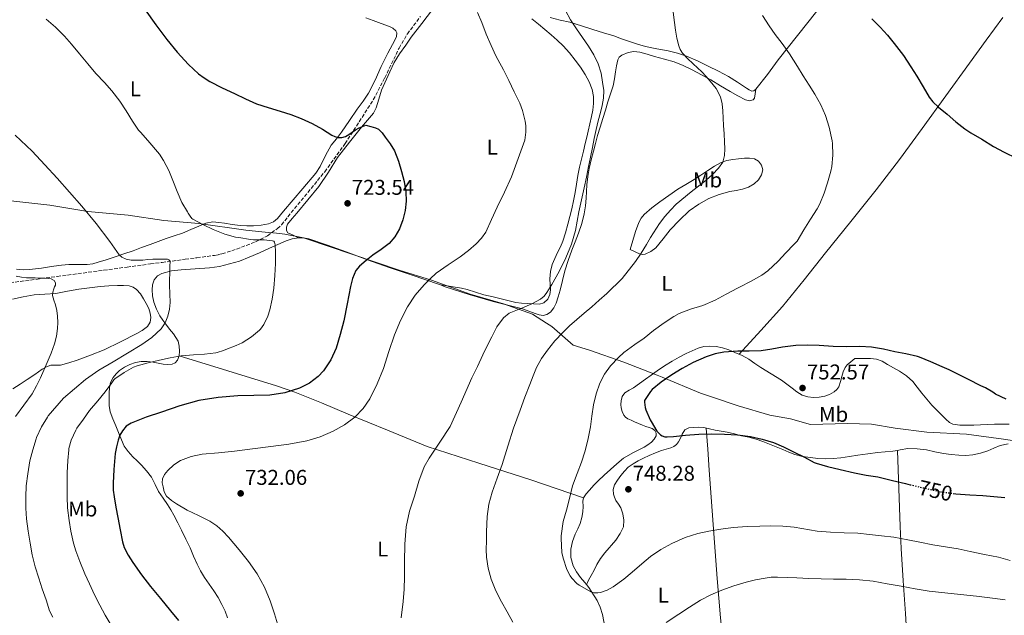
# Model space of a CAD drawing. Units: metres. Extents: x 542722 to 546156, y 4714693 to 4717020.
# Drawn here: x 543312 to 543773, y 4715128 to 4715407 of the extents above; entities that cross this region are included whole.
import ezdxf
from ezdxf.enums import TextEntityAlignment as Align

# ---------------------------------------------------------------- set-up
doc = ezdxf.new("R2010")
doc.units = ezdxf.units.M
doc.header["$MEASUREMENT"] = 0
doc.linetypes.add('DGN Style 3', pattern=[2.435891, 1.739922, -0.695969])
doc.linetypes.add('DGN Style 5', pattern=[1.217945, 0.521977, -0.695969])
for name, color, linetype, lineweight in [('Barranco lineal', 142, 'DGN Style 3', 13), ('Cota de curva de nivel directora', 7, 'Continuous', 0), ('Cota de punto acotado terreno', 7, 'Continuous', 0), ('Curva de nivel directora', 30, 'Continuous', 30), ('Curva de nivel directora no vista', 30, 'DGN Style 5', 30), ('Curva de nivel intermedia', 30, 'Continuous', 0), ('Etiqueta de uso rústico', 92, 'Continuous', 0), ('Límite de Autonomía', 7, 'Continuous', 0), ('Línea de cambio de uso (parcela vista)', 92, 'Continuous', 0), ('Punto acotado terreno (símbolo)', 7, 'Continuous', 0)]:
    doc.layers.add(name, color=color, linetype=linetype, lineweight=lineweight)
doc.styles.add('Style-Arial', font='arial.ttf')

# ---------------------------------------------------------------- blocks, each defined once
blk = doc.blocks.new('5PATER')
at = {"layer": 'Punto acotado terreno (símbolo)', "linetype": 'Continuous', "lineweight": 0}
h = blk.add_hatch(color=51, dxfattribs=at)
edge = h.paths.add_edge_path()
edge.add_ellipse((0, 0), major_axis=(-0.11, -0.111), ratio=0.999422, start_angle=0, end_angle=360)

msp = doc.modelspace()

# ---------------------------------------------------------------- linework, layer by layer
at = {"layer": 'Barranco lineal', "color": 142, "linetype": 'DGN Style 3', "lineweight": 13}
msp.add_polyline3d([(543305.29, 4715283.04, 708.79), (543329.82, 4715286.33, 710.37), (543351.62, 4715289.25, 713.4), (543362.52, 4715290.72, 714.67), (543373.42, 4715292.18, 714.83), (543378.87, 4715292.91, 714.93), (543389.77, 4715294.37, 716.45), (543395.22, 4715295.11, 717.24), (543403.4, 4715296.2, 718.06), (543405.2, 4715296.55, 718.26), (543406.96, 4715296.97, 718.47), (543411.51, 4715298.27, 719.03), (543422.7, 4715302.52, 719.9), (543428.21, 4715305.4, 720.17), (543432.9, 4715308.73, 720.53), (543434.76, 4715310.56, 720.77), (543455.09, 4715335.39, 723.78), (543464.61, 4715348.55, 724.85), (543477.81, 4715369.05, 726.19), (543483.17, 4715379.36, 727.15), (543489.85, 4715393.29, 728.3), (543493.76, 4715399.89, 728.81), (543499.94, 4715408.12, 729.42)], dxfattribs=at)
at = {"layer": 'Curva de nivel directora', "color": 30, "linetype": 'Continuous', "lineweight": 30, "flags": 128}
for points, elevation in [([(543371, 4715411.15), (543376.01, 4715404.21), (543381.13, 4715397.36), (543386.04, 4715391.35), (543391.33, 4715385.63), (543396.02, 4715381.2), (543398.58, 4715379.27), (543401.32, 4715377.61), (543407.04, 4715374.74), (543412.82, 4715372), (543417.95, 4715369.53), (543423.16, 4715367.24), (543428.63, 4715365.43), (543434.15, 4715363.76), (543439.12, 4715362.11)], 725), ([(543711.28, 4715406.99), (543715.05, 4715403.02), (543718.48, 4715399.28), (543721.72, 4715395.36), (543726.03, 4715389.82), (543729.42, 4715384.54), (543732.32, 4715380.17), (543735.21, 4715375.15), (543738.09, 4715370.3), (543739.84, 4715368.16), (543742.46, 4715365.64), (543746.44, 4715362.33), (543750.6, 4715358.67), (543754.72, 4715355.42), (543757.64, 4715353.64), (543762.67, 4715350.59), (543768.17, 4715347.12), (543773.13, 4715344.56), (543778.89, 4715341.68)], 750), ([(543439.12, 4715362.11), (543444.07, 4715360.36), (543449.16, 4715358.03), (543454.05, 4715355.29), (543456.18, 4715353.92), (543458.33, 4715352.52), (543459.82, 4715351.8), (543461.37, 4715351.35), (543463.09, 4715351.35), (543464.74, 4715351.93), (543466.32, 4715352.87), (543467.85, 4715353.85), (543469.49, 4715354.93), (543471.13, 4715356.01), (543474.31, 4715357.21), (543476.59, 4715356.61), (543478.87, 4715356.01), (543480.26, 4715355.33), (543481.95, 4715353.6), (543483.43, 4715351.59), (543485.73, 4715348.45), (543487.65, 4715345.1), (543489.56, 4715340.38), (543491.06, 4715335.53), (543492.21, 4715330.79), (543493, 4715326.01), (543493.16, 4715321.63), (543492.71, 4715317.24), (543491.69, 4715312.83), (543489.99, 4715308.57), (543487.93, 4715304.86), (543485.17, 4715301.77), (543481.42, 4715298.98), (543477.65, 4715296.25), (543474.41, 4715293.83), (543471.27, 4715291.18), (543469.64, 4715289.1), (543468.11, 4715285.44), (543467.14, 4715281.56), (543465.59, 4715273.51), (543464.02, 4715265.48), (543462.35, 4715259.08), (543460.39, 4715252.75), (543457.94, 4715247.23), (543454.42, 4715242.14), (543452, 4715239.52), (543447.92, 4715236.34), (543443.25, 4715233.99), (543436.37, 4715231.84), (543429.35, 4715230.79), (543421.83, 4715230.61), (543414.32, 4715230.39), (543405.15, 4715229.68), (543396.04, 4715228.22), (543387.27, 4715225.7), (543378.63, 4715222.83), (543371.48, 4715220.39), (543364.4, 4715217.66), (543362.12, 4715216.22), (543360.31, 4715214.12), (543359.1, 4715211.95), (543358.29, 4715209.64), (543357.49, 4715206.57), (543356.93, 4715203.47), (543356.58, 4715199.72), (543356.37, 4715195.96), (543356.04, 4715189.5), (543356.06, 4715186.28), (543356.42, 4715183.08), (543357.33, 4715178.25), (543358.26, 4715173.44), (543359.32, 4715167.72), (543360.39, 4715162.01), (543361.14, 4715159.44), (543362.96, 4715155.81), (543365.2, 4715152.38), (543369.21, 4715146.66), (543373.44, 4715141.15), (543378.14, 4715135.47), (543382.83, 4715129.79), (543386.66, 4715125.16)], 725), ([(543774.04, 4715228.81), (543769.04, 4715231.18), (543767.85, 4715232.12), (543764.48, 4715234.19), (543762.27, 4715235.1), (543756.44, 4715238.09), (543750.6, 4715241.08), (543747.4, 4715242.57), (543744.16, 4715243.95), (543738.83, 4715246.28), (543733.5, 4715248.6), (543732.65, 4715248.78), (543727.1, 4715250.11), (543721.93, 4715251.1), (543716.67, 4715252.36), (543711.13, 4715253.2), (543705.64, 4715253.47), (543699.16, 4715253.45), (543693.18, 4715253.47), (543686.54, 4715254), (543681.31, 4715254.21), (543675.61, 4715253.97), (543669.32, 4715253.29), (543664.38, 4715252.32), (543659.4, 4715251.55), (543653.77, 4715251.29), (543648.43, 4715251.29), (543641.96, 4715250.94), (543637.9, 4715250.14), (543633.63, 4715248.72), (543627.61, 4715246.01), (543622.44, 4715243.17), (543617.5, 4715240.21), (543612.6, 4715236.8), (543608.38, 4715233.45), (543607.51, 4715232.54), (543604.76, 4715228.25), (543604.75, 4715227.5), (543605.08, 4715225.02), (543605.39, 4715223.95), (543607.35, 4715219.21), (543607.82, 4715218.48), (543610.62, 4715213.85), (543611.26, 4715213.12), (543612.3, 4715212.19), (543613, 4715211.71), (543614.33, 4715211.31), (543615.43, 4715211.23), (543618.28, 4715211.45), (543623.93, 4715212.03), (543630.22, 4715212.43), (543635.95, 4715212.61), (543642.2, 4715212.53), (543648.38, 4715212.16), (543654.33, 4715211.34), (543659.85, 4715210.14), (543665.23, 4715208.56), (543669.87, 4715206.48), (543674.51, 4715204.24), (543679.64, 4715201.74), (543684.19, 4715199.17), (543685.13, 4715198.91), (543690.52, 4715197.28), (543696.39, 4715195.95), (543703.13, 4715194.3), (543708.54, 4715193.36)], 750), ([(543708.54, 4715193.36), (543713.95, 4715192.51), (543720.84, 4715190.75), (543726.97, 4715189.32), (543729.14, 4715188.82)], 750), ([(543749.29, 4715184.73), (543750.52, 4715184.57), (543757.03, 4715184.14), (543763.24, 4715183.72), (543768.32, 4715183.28), (543773.44, 4715182.78)], 750)]:
    msp.add_lwpolyline(points, dxfattribs=dict(at, elevation=elevation))
at = {"layer": 'Curva de nivel directora no vista', "color": 30, "linetype": 'DGN Style 5', "lineweight": 30, "elevation": 750, "flags": 128}
msp.add_lwpolyline([(543729.14, 4715188.82), (543733.26, 4715187.85), (543738.76, 4715186.54), (543743.8, 4715185.44), (543749.29, 4715184.73)], dxfattribs=at)
at = {"layer": 'Curva de nivel intermedia', "color": 30, "linetype": 'Continuous', "lineweight": 0, "flags": 128}
for points, elevation in [([(543526.57, 4715409.94), (543528.62, 4715405.2), (543530.62, 4715399.87), (543532.94, 4715394.45), (543535.23, 4715389.7), (543536.16, 4715387.89), (543538.76, 4715383.02), (543541.31, 4715378.13), (543543.72, 4715372.78), (543546.38, 4715367.52), (543547.61, 4715364.03), (543548.97, 4715359.05), (543549.24, 4715356.93), (543549.23, 4715353.95), (543548.71, 4715350.15), (543545.57, 4715341.56), (543542.43, 4715332.96), (543539.28, 4715325.84), (543535.82, 4715318.85), (543533.14, 4715312.97), (543530.44, 4715307.1), (543528.49, 4715304.19), (543525.96, 4715301.69), (543522.3, 4715298.52)], 730), ([(543618.12, 4715410.14), (543618.78, 4715405.32), (543619.3, 4715401.66), (543619.9, 4715398), (543620.79, 4715394.29), (543621.53, 4715392.54), (543622.59, 4715390.93), (543624.97, 4715388.33), (543627.5, 4715385.94), (543629.6, 4715384.02), (543631.69, 4715382.08), (543633.68, 4715379.98), (543635.56, 4715377.76), (543638.26, 4715374.3), (543640.28, 4715370.42), (543641.07, 4715367.22), (543641.4, 4715363.97), (543641.62, 4715360.52), (543641.83, 4715357.08), (543642.07, 4715353.19), (543642.3, 4715349.3), (543642.4, 4715346.1), (543642.3, 4715342.9), (543641.4, 4715339.78), (543639.48, 4715337.04), (543636.62, 4715334.14), (543633.61, 4715331.48), (543626.58, 4715325.89), (543619.67, 4715320.16), (543616.92, 4715317.37), (543614.35, 4715314.39), (543611.78, 4715311.21), (543607.53, 4715304.58), (543605.66, 4715301.27), (543603.18, 4715297.26), (543600.55, 4715293.35), (543594.27, 4715285.45), (543587.14, 4715278.34), (543583.6, 4715275.24), (543580.04, 4715272.18), (543576.53, 4715269.21), (543573.02, 4715266.23), (543569.69, 4715263.25), (543566.46, 4715260.15), (543562.74, 4715256.15), (543559.32, 4715251.88), (543556.55, 4715247.97), (543554.26, 4715243.78), (543552.58, 4715239.81), (543551.02, 4715235.8), (543548.76, 4715229.79), (543546.54, 4715223.76), (543545, 4715219.52), (543543.51, 4715215.25), (543540.8, 4715206.81), (543538.17, 4715198.34), (543535.83, 4715191.84), (543533.48, 4715185.33), (543531.88, 4715179.68), (543531.09, 4715173.91), (543530.97, 4715170.31), (543530.84, 4715166.71), (543530.74, 4715162.57), (543530.65, 4715158.44), (543530.75, 4715154.94), (543531.56, 4715149.74), (543533.05, 4715144.61), (543535.22, 4715139.18), (543537.8, 4715133.99), (543540.43, 4715129.23), (543543.13, 4715124.52)], 740), ([(543567.85, 4715410.95), (543570.16, 4715406.52), (543572.93, 4715402.36), (543575.73, 4715398.25), (543578.52, 4715394.13), (543581, 4715390.12), (543583.14, 4715385.86), (543584.44, 4715381.61), (543585.16, 4715377.24), (543585.67, 4715373.49), (543585.64, 4715369.77), (543585.02, 4715366.44), (543584.23, 4715363.14), (543583.12, 4715359.15)], 735), ([(543659.95, 4715408.54), (543663.1, 4715403.74), (543666.01, 4715399.6), (543669.21, 4715395.39), (543672.62, 4715390.61), (543676.38, 4715384.62), (543679.05, 4715380.29), (543681.85, 4715375.93), (543684.51, 4715371.68), (543687.34, 4715366.67), (543689.53, 4715361.71), (543691.28, 4715356.32), (543692.67, 4715349.85)], 745), ([(543324.68, 4715406.81), (543329.06, 4715403.15), (543333.22, 4715398.86), (543336.53, 4715395.04), (543340.31, 4715390.51), (543344.17, 4715385.97), (543347.91, 4715381.37), (543351.93, 4715377.13), (543355.37, 4715373.29), (543359.05, 4715368.4), (543362.09, 4715363.84), (543365.08, 4715359.08), (543367.92, 4715354.84), (543368.82, 4715353.84), (543372.18, 4715349.95), (543377.68, 4715343.58), (543379.57, 4715340.7), (543382, 4715335.95), (543383.92, 4715331.26), (543386, 4715326.06), (543388.23, 4715321), (543390.76, 4715316.56), (543391.17, 4715316.03), (543392.02, 4715314.54), (543392.82, 4715313.55), (543393.32, 4715313.24), (543398.26, 4715310.56), (543402.88, 4715308.38), (543408.28, 4715306.14), (543413.25, 4715304.78), (543414.82, 4715304.56), (543420.26, 4715303.6), (543421.7, 4715303.53), (543426.77, 4715303.53), (543430.68, 4715303.05), (543431.19, 4715302.81), (543431.57, 4715302.36), (543431.77, 4715301.77), (543431.86, 4715301.16), (543431.97, 4715297.75), (543431.97, 4715292.44), (543431.67, 4715286.71), (543431.25, 4715280.84), (543430.44, 4715275.74), (543429.43, 4715270.73), (543428.4, 4715267.75), (543426.47, 4715263.83), (543424.98, 4715261.72), (543424.53, 4715261.24), (543420.74, 4715258.11), (543416.37, 4715255.32), (543413.56, 4715253.99), (543408.74, 4715252.2), (543407.7, 4715251.66), (543404.68, 4715250.65), (543404.07, 4715250.55), (543398.72, 4715249.88)], 720), ([(543583.12, 4715359.15), (543582.1, 4715355.14), (543581.27, 4715350.96), (543580.44, 4715346.77), (543579.52, 4715342.27), (543578.6, 4715337.77), (543577.56, 4715332.79), (543576.52, 4715327.81), (543575.27, 4715322.21), (543573.99, 4715316.61), (543573.19, 4715312.26), (543572.4, 4715307.89), (543570.52, 4715301.4), (543567.99, 4715295.08), (543564.86, 4715288.72), (543561.33, 4715282.57), (543559.09, 4715278.83), (543557.76, 4715277.14), (543556.12, 4715275.72), (543551.98, 4715273.49), (543547.72, 4715271.65), (543544.54, 4715270.47), (543541.43, 4715269.08), (543538.73, 4715266.9), (543535.65, 4715262.7), (543533.22, 4715258.05), (543531.14, 4715253.83), (543529.09, 4715249.59), (543526.52, 4715244.22), (543524, 4715238.82), (543518.92, 4715227.49), (543513.85, 4715216.15), (543508.88, 4715208.73), (543503.91, 4715201.3), (543501.62, 4715197.15), (543499.16, 4715190.42), (543497.04, 4715183.51), (543494.72, 4715176.35), (543493.16, 4715169.03), (543492.59, 4715160.9), (543492.44, 4715152.76), (543492.45, 4715149.26), (543492.44, 4715145.75), (543492.2, 4715139.95), (543491.73, 4715134.15), (543490.82, 4715126.4)], 735), ([(543310.14, 4715352.55), (543318.15, 4715344.93), (543323.99, 4715338.68), (543329.75, 4715332.35), (543335.6, 4715325.81), (543341.4, 4715319.21), (543348.04, 4715311.07), (543354.48, 4715302.78), (543356.58, 4715299.6)], 715), ([(543692.67, 4715349.85), (543692.72, 4715348.67), (543692.99, 4715343.15), (543692.49, 4715337.77), (543691.95, 4715335.57), (543690.38, 4715330.22), (543688.96, 4715325.41), (543686.91, 4715320.33), (543685.6, 4715317.98), (543682.46, 4715313.09), (543679.45, 4715308.11), (543676.22, 4715302.93), (543674.65, 4715301.26), (543670.92, 4715297.33), (543667.32, 4715293.44), (543662.54, 4715288.94), (543659.69, 4715286.91), (543654.36, 4715283.97), (543649.53, 4715281.55), (543648.3, 4715280.85), (543643.08, 4715278), (543637.88, 4715275.23), (543632.15, 4715272.81), (543626.36, 4715271.02), (543620.94, 4715268.97), (543618.47, 4715267.63), (543614.03, 4715264.56), (543609.03, 4715260.99), (543604.59, 4715257.44), (543600.27, 4715254.43), (543595.15, 4715250.8), (543592.54, 4715248.34), (543588.86, 4715244.46), (543586.11, 4715240.62), (543583.88, 4715236.38), (543582.09, 4715231.39), (543580.87, 4715226.16), (543580.17, 4715220.9), (543579.45, 4715215.92), (543578.2, 4715209.63), (543576.84, 4715204.27), (543575.27, 4715199.31), (543573.22, 4715194.02), (543571.14, 4715188.26), (543569.67, 4715182.4), (543568.25, 4715176.88), (543566.74, 4715171.55), (543565.8, 4715164.83), (543565.8, 4715163.58), (543566.12, 4715157.04), (543566.62, 4715154.35), (543568.41, 4715149.18), (543570.02, 4715146.11), (543570.82, 4715145.01), (543573.14, 4715142.56), (543574.23, 4715141.73), (543580.02, 4715138.43), (543581.19, 4715138.17), (543582.97, 4715138.21), (543584.2, 4715138.4), (543587.24, 4715139.44), (543590.09, 4715141.01), (543595.13, 4715144.62), (543599.02, 4715147.93), (543603.54, 4715151.77), (543607.59, 4715155.12), (543612.41, 4715158.48), (543617.53, 4715161.33), (543623.85, 4715164.14), (543629.72, 4715165.92), (543634.97, 4715167.07), (543640.51, 4715167.95), (543646.33, 4715168.7), (543652.81, 4715169.18), (543658.75, 4715169.47), (543663.82, 4715169.5), (543669.48, 4715169.47), (543674.91, 4715169), (543685.59, 4715167.13), (543691.79, 4715166.59), (543698.28, 4715166.33), (543704.7, 4715166.09), (543710.12, 4715165.55), (543715.67, 4715164.84), (543721.45, 4715164.27), (543728.14, 4715163.07), (543733.74, 4715161.93), (543739.71, 4715160.68), (543745.77, 4715159.8), (543751.59, 4715158.83), (543757.24, 4715157.52), (543763.98, 4715156.12), (543770.49, 4715154.84), (543775.95, 4715153.27)], 745), ([(543356.58, 4715299.6), (543358.85, 4715296.41), (543360.03, 4715295.38), (543362.11, 4715294.39), (543364.36, 4715293.98), (543367.11, 4715293.91), (543369.86, 4715294.03), (543372.24, 4715294.25), (543374.63, 4715294.46), (543377.13, 4715294.51), (543379.64, 4715294.43), (543381.37, 4715294.39), (543382.13, 4715294.16), (543382.58, 4715293.61), (543382.63, 4715292.69), (543382.53, 4715291.77), (543382.52, 4715289.72), (543382.5, 4715287.66), (543382.45, 4715284.96), (543382.39, 4715282.25), (543382.49, 4715278.22), (543382.64, 4715274.19), (543382.39, 4715270.95), (543381.67, 4715267.74), (543380.41, 4715264.59), (543378.4, 4715261.84), (543374.08, 4715257.81), (543369.36, 4715254.46), (543362.66, 4715250.43), (543355.97, 4715246.4), (543349.37, 4715242.47), (543343.09, 4715238.09), (543337.95, 4715233.74), (543332.8, 4715229.39), (543325.52, 4715221), (543325.27, 4715220.51), (543322.48, 4715215.88), (543320.15, 4715211), (543319.94, 4715210.25), (543318.34, 4715205.15), (543316.98, 4715200.03), (543316.05, 4715193.9), (543315.3, 4715188.25), (543315.17, 4715183.15), (543315.19, 4715177.82), (543315.43, 4715172.8), (543316.27, 4715167.02), (543317.14, 4715161.48), (543318.02, 4715155.95), (543319.41, 4715150.35), (543321.2, 4715145.04), (543322.72, 4715140.04), (543324.56, 4715134.86), (543326.24, 4715129.82), (543327.73, 4715126.81)], 715), ([(543522.3, 4715298.52), (543518.46, 4715295.6), (543512.87, 4715291.74), (543507.29, 4715287.88), (543504.47, 4715285.17), (543501.65, 4715282.46), (543497.39, 4715277.56), (543493.83, 4715272.07), (543490.54, 4715265.67), (543487.8, 4715259.05), (543485.14, 4715251.14), (543482.5, 4715243.23), (543479.61, 4715236.06), (543476.2, 4715229.07), (543473.07, 4715224.46), (543469.11, 4715220.47), (543464.24, 4715216.82), (543458.95, 4715213.88), (543452.94, 4715211.18), (543446.71, 4715209.31), (543438.25, 4715207.85), (543429.76, 4715206.63), (543421.28, 4715205.57), (543412.79, 4715204.54), (543405.25, 4715203.82), (543397.7, 4715203.13), (543392.57, 4715202.09), (543387.59, 4715200.17), (543384.42, 4715198.12), (543381.64, 4715195.47), (543380.06, 4715193.65), (543379.03, 4715191.61), (543378.94, 4715189.7), (543379.35, 4715187.77), (543379.9, 4715185.51), (543381.03, 4715183.47), (543383.29, 4715181.44), (543385.68, 4715179.79), (543390.68, 4715176.92), (543395.96, 4715174.32), (543401.26, 4715171.77), (543404.53, 4715169.61), (543407.41, 4715167.05), (543410.02, 4715164.25), (543414.93, 4715158.33), (543419.39, 4715152.86), (543423.49, 4715147.11), (543426.82, 4715140.9), (543429.48, 4715134.38), (543431.58, 4715128.31), (543433.44, 4715122.17)], 730), ([(543310.64, 4715286.49), (543313.05, 4715286.01), (543315.48, 4715285.76), (543317.44, 4715285.7), (543319.41, 4715285.64), (543321.01, 4715285.61), (543322.61, 4715285.58), (543324.13, 4715285.52), (543325.65, 4715285.44), (543327.05, 4715285.2), (543328.37, 4715284.38), (543329.01, 4715283.32), (543329.03, 4715282.24), (543328.61, 4715281.41), (543328.16, 4715280.56), (543327.71, 4715278.99), (543327.62, 4715277.42), (543328.28, 4715275.25), (543329, 4715273.07), (543329.56, 4715270.45), (543329.97, 4715267.8), (543330.11, 4715264.85), (543329.94, 4715261.9), (543329.45, 4715258.32), (543328.55, 4715254.81), (543326.91, 4715250.35), (543325.11, 4715245.98), (543323.56, 4715242.44), (543321.96, 4715238.92), (543320.11, 4715235.12), (543318.04, 4715231.44), (543314.2, 4715226.03), (543310.24, 4715220.7)], 710), ([(543398.72, 4715249.88), (543393.54, 4715249.61), (543387.89, 4715249.16), (543382.74, 4715248.22), (543377.75, 4715247.1), (543372.36, 4715245.93), (543367.17, 4715244.52), (543365.56, 4715243.82), (543361.11, 4715241.32), (543356.79, 4715238.43), (543356.36, 4715237.96), (543355.32, 4715236.52), (543352.2, 4715232.33), (543348.84, 4715228.03), (543345, 4715223.63), (543342.05, 4715219.53), (543338.95, 4715215.23), (543338.53, 4715214.43), (543336.37, 4715209.61), (543335.23, 4715205.8), (543335.19, 4715205.21), (543334.77, 4715200.11), (543334.51, 4715194.44), (543334.42, 4715188.57), (543334.4, 4715183.2), (543334.69, 4715178.03), (543335.39, 4715172), (543336.21, 4715167.05), (543337.38, 4715161.37), (543338.56, 4715157.9), (543340.32, 4715152.78), (543342.79, 4715147.07), (543344.91, 4715142.35), (543347.19, 4715137.28), (543349.78, 4715132.33), (543352.23, 4715127.8), (543355.07, 4715123.1)], 720), ([(543614.99, 4715124.3), (543620.79, 4715128.23), (543625.82, 4715131.51), (543630.92, 4715134.71), (543635.84, 4715137.26), (543640.98, 4715139.38), (543646.61, 4715141.39), (543652.33, 4715143.12), (543656.75, 4715144.22), (543661.22, 4715145.07), (543664.09, 4715145.47), (543666.97, 4715145.57), (543671.56, 4715145.38), (543676.15, 4715145.19), (543681.78, 4715144.93), (543687.42, 4715144.67), (543693.28, 4715144.58), (543699.14, 4715144.55), (543705.5, 4715144.27), (543711.82, 4715143.57), (543718.39, 4715142.45), (543724.95, 4715141.3), (543731.49, 4715140.08), (543738.04, 4715138.94), (543745.39, 4715138.12), (543752.76, 4715137.44), (543760.24, 4715136.62), (543767.71, 4715135.76), (543773.58, 4715134.86)], 740)]:
    msp.add_lwpolyline(points, dxfattribs=dict(at, elevation=elevation))
at = {"layer": 'Límite de Autonomía', "color": 7, "linetype": 'Continuous', "lineweight": 0}
msp.add_polyline3d([(543306.74, 4715321.96, 712.73), (543326.43, 4715319.77, 713.95), (543344.1, 4715316.8, 715.07), (543363.02, 4715314.99, 716.93), (543379.79, 4715312.52, 719.05), (543396.05, 4715311.08, 720.06), (543418.16, 4715308, 721.54), (543427.22, 4715307.1, 721.03), (543432.4, 4715306.59, 720.36), (543436.45, 4715306.18, 721.48), (543445.09, 4715304.45, 722.69), (543457.17, 4715300.31, 723.76), (543489.86, 4715289.28, 727), (543505.11, 4715284.66, 730.07), (543523.18, 4715278.01, 734.02), (543538.81, 4715273.51, 736.41), (543552.29, 4715268.62, 737.67), (543558.87, 4715264.49, 739.04), (543561.34, 4715262.94, 739.42), (543571.41, 4715254.23, 741.38), (543579.04, 4715251.85, 742.74), (543595.06, 4715246.21, 745.52), (543610.69, 4715240.13, 748.46), (543613.12, 4715239.18, 749.35), (543630.93, 4715231.64, 750.13), (543637.03, 4715229.61, 750.13), (543648.61, 4715225.75, 750.25), (543663.49, 4715221.38, 750.46), (543673.14, 4715219.64, 751.05), (543682.42, 4715217.02, 751.21), (543699.82, 4715217.48, 751.08), (543711.12, 4715217.15, 750.72), (543722.17, 4715215.3, 750.61), (543736.91, 4715213.46, 751.13), (543755.58, 4715212.41, 751.88), (543772.86, 4715210.2, 751.5), (543787.57, 4715208.02, 751)], dxfattribs=at)
at = {"layer": 'Línea de cambio de uso (parcela vista)', "color": 92, "linetype": 'Continuous', "lineweight": 0, "extrusion": (0.0038, -0.106398, 0.994316), "elevation": -498877.26, "flags": 128}
msp.add_lwpolyline([(711669.36, 4666201.98), (711669.36, 4666201.98)], dxfattribs=at)
at = {"layer": 'Línea de cambio de uso (parcela vista)', "color": 92, "linetype": 'Continuous', "lineweight": 0, "extrusion": (-0.181352, -0.352629, 0.918022), "elevation": -1760592.62, "flags": 128}
msp.add_lwpolyline([(-1673063.86, 4077893.23), (-1673063.86, 4077893.23)], dxfattribs=at)
at = {"layer": 'Línea de cambio de uso (parcela vista)', "color": 92, "linetype": 'Continuous', "lineweight": 0}
for points in [[(543749.47, 4715490.54, 761.79), (543749.31, 4715490.44, 761.7), (543748.73, 4715489.86, 761.24), (543746.96, 4715488.13, 760.94), (543745.21, 4715486.32, 760.63), (543737.62, 4715477.67, 758.71), (543730.5, 4715468.8, 756.93), (543717.03, 4715451.1, 754.25), (543703.51, 4715433.41, 751.64), (543685.49, 4715410.57, 747.49), (543676.45, 4715399.18, 745.47), (543667.43, 4715387.78, 743.91), (543662.31, 4715380.95, 743.57), (543656.97, 4715374.07, 743.41), (543656.85, 4715373.97, 743.41)], [(543442.74, 4715304.44, 722.3), (543440.3, 4715305.61, 722.19), (543437.86, 4715306.78, 722.08), (543437.19, 4715307.91, 722.27), (543437.1, 4715309.47, 722.43), (543437.65, 4715310.89, 722.59), (543439.79, 4715313.47, 722.94), (543441.94, 4715316.04, 723.24), (543447.11, 4715322.23, 723.48), (543452.26, 4715328.44, 723.6), (543456.76, 4715335.16, 723.98), (543461.09, 4715341.99, 724.36), (543466.62, 4715349.18, 724.78), (543472.26, 4715356.27, 725.21), (543475.11, 4715359.45, 725.56), (543477.85, 4715362.76, 726.01), (543479.15, 4715365.3, 726.3), (543480.36, 4715369.42, 726.74), (543481.69, 4715373.5, 727.16), (543485.47, 4715382.23, 727.76), (543487.56, 4715386.5, 727.9), (543490.04, 4715390.54, 727.96), (543492.97, 4715394.71, 728), (543495.49, 4715398.32, 728.02), (543500.54, 4715404.83, 728.98), (543505.59, 4715411.35, 729.93)], [(543444.78, 4715327.52, 723.8), (543450.87, 4715334.76, 724.38), (543452.94, 4715337.85, 724.51), (543455.38, 4715342.93, 724.65), (543458.1, 4715347.82, 724.91), (543460.53, 4715350.85, 725.19), (543462.93, 4715353.9, 725.48), (543466.61, 4715359.31, 725.95), (543470.28, 4715364.73, 726.43), (543472.98, 4715368.38, 726.84), (543475.59, 4715372.11, 727.28), (543478.66, 4715378.33, 727.8), (543481.41, 4715384.68, 728.22), (543484.61, 4715390.86, 728.22), (543487.86, 4715397.02, 728.17), (543488.7, 4715398.75, 728.4), (543488.84, 4715400.47, 728.6), (543488.29, 4715401.41, 728.63), (543486.93, 4715402.54, 728.64), (543485.32, 4715403.32, 728.62), (543481.54, 4715404.75, 728.51), (543477.77, 4715406.17, 728.41), (543474.29, 4715407.47, 728.37)], [(543656.85, 4715373.97, 743.41), (543656.03, 4715373.29, 743.38), (543654.98, 4715373.14, 743.32), (543653.73, 4715373.77, 743.2), (543652.49, 4715374.53, 743.08), (543648.35, 4715377.31, 742.64), (543644.18, 4715379.96, 742.26), (543639.46, 4715382.45, 741.98), (543634.66, 4715384.81, 741.7), (543629.59, 4715387.25, 741.41), (543624.44, 4715389.49, 741.11), (543620.19, 4715390.88, 740.61), (543615.86, 4715391.94, 739.97), (543610.57, 4715392.95, 739.33), (543605.3, 4715394.02, 738.69), (543601.49, 4715395.09, 738.18), (543597.72, 4715396.31, 737.69), (543594.04, 4715397.68, 737.53), (543590.36, 4715399, 737.49), (543585.5, 4715400.48, 737.24), (543580.63, 4715401.94, 736.9), (543575.26, 4715403.64, 736.4), (543569.89, 4715405.35, 735.86), (543565.27, 4715406.4, 735.3), (543560.66, 4715407.54, 734.84)], [(543649.13, 4715249.87, 750.17), (543659.22, 4715261.09, 749.12), (543669.32, 4715272.32, 748.07), (543679.56, 4715284.69, 747.17), (543689.48, 4715297.35, 746.55), (543701.37, 4715312.1, 746.25), (543713.25, 4715326.88, 746.73), (543724.2, 4715341.17, 747.74), (543734.79, 4715355.67, 749.06), (543745.86, 4715370.96, 750.64), (543756.95, 4715386.24, 752.26), (543764.78, 4715396.96, 753.43), (543772.6, 4715407.67, 754.69)], [(543551.98, 4715406.95, 733.31), (543555.12, 4715404.52, 733.41), (543558.08, 4715402.02, 733.7), (543561, 4715399.48, 733.91), (543563.88, 4715396.92, 733.95), (543566.69, 4715394.28, 733.94), (543569.6, 4715391.03, 733.92), (543572.29, 4715387.61, 733.91), (543574.75, 4715384.34, 733.93), (543577.06, 4715380.95, 733.94), (543578.9, 4715377.52, 733.9), (543580.23, 4715373.81, 733.85), (543580.91, 4715370.57, 733.84), (543580.95, 4715367.33, 733.83), (543580.56, 4715364.28, 733.81), (543580, 4715361.24, 733.8), (543579.25, 4715357.8, 733.79), (543578.45, 4715354.37, 733.78), (543577.75, 4715351.5, 733.78), (543577.04, 4715348.63, 733.78), (543576.14, 4715344.93, 733.83), (543575.24, 4715341.22, 733.91), (543574.35, 4715337.44, 733.99), (543573.51, 4715333.65, 734.07), (543572.93, 4715329.63, 734.15), (543572.37, 4715325.61, 734.23), (543571.57, 4715321.81, 734.52), (543570.68, 4715318.02, 734.85), (543569.77, 4715314.44, 734.87), (543568.85, 4715310.87, 734.9), (543567.83, 4715306.82, 735.2), (543566.61, 4715302.84, 735.49), (543565.39, 4715300.17, 735.66), (543564.05, 4715297.56, 735.75), (543562.75, 4715294.79, 735.75), (543561.52, 4715291.94, 735.75), (543560.75, 4715288.61, 735.75), (543560.52, 4715285.21, 735.75), (543560.61, 4715282.63, 735.78), (543560.74, 4715280.05, 735.81), (543560.48, 4715277.83, 735.82), (543559.48, 4715275.69, 735.81), (543557.71, 4715274.04, 735.86), (543555.6, 4715273.41, 735.89), (543552.77, 4715273.44, 735.84), (543549.94, 4715273.64, 735.7), (543547.26, 4715273.84, 735.54), (543544.61, 4715274.2, 735.32), (543541.45, 4715274.97, 734.99), (543538.29, 4715275.77, 734.65), (543533.88, 4715276.77, 734.17), (543529.48, 4715277.78, 733.69), (543525.6, 4715278.99, 733.44), (543521.75, 4715280.3, 733.22), (543519.16, 4715280.89, 732.84), (543514.2, 4715281.61, 731.82), (543509.24, 4715282.34, 730.79)], [(543656.85, 4715373.97, 743.41), (543656.52, 4715371.91, 743.06), (543656.2, 4715369.84, 742.71), (543655.64, 4715369.03, 742.44), (543653.9, 4715368.64, 741.88), (543652.1, 4715369.04, 741.49), (543648.48, 4715370.94, 741.24), (543644.9, 4715372.95, 741.01), (543640.36, 4715375.65, 740.53), (543635.81, 4715378.34, 740.05), (543631.46, 4715380.8, 739.62), (543627.06, 4715383.17, 739.19), (543622.95, 4715385.18, 738.72), (543618.66, 4715386.77, 738.25), (543614.07, 4715388.1, 737.9), (543609.48, 4715389.41, 737.64), (543606.01, 4715390.39, 737.49), (543602.55, 4715391.37, 737.33), (543599.85, 4715391.66, 737.12), (543597.11, 4715391.22, 736.92), (543594.09, 4715390, 736.79), (543592.9, 4715389.01, 736.74), (543592.23, 4715387.7, 736.69), (543591.72, 4715384.9, 736.64), (543591.27, 4715382.1, 736.58), (543590.73, 4715378.82, 736.44), (543590.04, 4715375.57, 736.29), (543588.88, 4715371.81, 736.31), (543587.68, 4715368.05, 736.33), (543586.48, 4715364.14, 736.05), (543585.27, 4715360.23, 735.8), (543583.99, 4715356.3, 735.75), (543582.79, 4715352.36, 735.7), (543581.83, 4715348.65, 735.64), (543580.9, 4715344.93, 735.57), (543579.88, 4715340.94, 735.54), (543578.85, 4715336.93, 735.56), (543578.18, 4715333.13, 735.62), (543577.81, 4715329.27, 735.7), (543577.62, 4715326.16, 735.73), (543577.43, 4715323.05, 735.77), (543577.09, 4715319.34, 736.11), (543576.55, 4715315.67, 736.49), (543575.39, 4715311.09, 736.57), (543573.86, 4715306.61, 736.66), (543572.26, 4715302.59, 736.82), (543570.68, 4715298.57, 736.98), (543569.03, 4715293.8, 737.17), (543567.54, 4715288.98, 737.37), (543566.37, 4715284.44, 737.71), (543565.25, 4715279.89, 738.12), (543564.36, 4715276.85, 738.32), (543563.36, 4715273.83, 738.52), (543562.36, 4715271.66, 738.71), (543560.74, 4715269.69, 738.9), (543559.09, 4715268.45, 738.88), (543557.33, 4715268.05, 738.65), (543555.49, 4715268.41, 738.28), (543553.65, 4715268.98, 737.93), (543550.66, 4715270.14, 737.5), (543547.65, 4715271.21, 737.13), (543540.83, 4715272.89, 736.67), (543533.99, 4715274.58, 736.12), (543522.64, 4715277.88, 734.11), (543511.52, 4715281.51, 731.41), (543509.24, 4715282.34, 730.79)], [(543603.88, 4715296.64, 740.24), (543602.76, 4715296.84, 740.25), (543600.39, 4715297.87, 739.54), (543598.02, 4715298.9, 738.84), (543599.28, 4715303.18, 738.77), (543600.53, 4715307.46, 738.71), (543602.06, 4715311.68, 738.56), (543603.15, 4715313.64, 738.47), (543604.58, 4715315.4, 738.39), (543608.17, 4715318.52, 738.31), (543611.96, 4715321.29, 738.44), (543616.15, 4715324.32, 738.78), (543620.42, 4715327.24, 739.14), (543624.19, 4715329.46, 739.45), (543627.96, 4715331.67, 739.77), (543631.19, 4715333.83, 740.08), (543634.42, 4715336.02, 740.41), (543637.48, 4715337.97, 740.56), (543640.68, 4715339.72, 740.84), (543643.33, 4715340.59, 741.36), (543646.07, 4715341.06, 741.93), (543648.85, 4715341.42, 742.44), (543651.64, 4715341.67, 742.95), (543653.98, 4715341.75, 743.44), (543656.33, 4715341.44, 743.93), (543658.22, 4715340.34, 744.21), (543659.62, 4715338.5, 744.34), (543660.19, 4715336.22, 744.4), (543659.61, 4715333.97, 744.34), (543658.11, 4715331.64, 744.08), (543656.05, 4715329.7, 743.83), (543653.41, 4715328.16, 743.65), (543650.61, 4715327.16, 743.49), (543647.65, 4715326.66, 743.41), (543644.71, 4715326.15, 743.32), (543639.76, 4715324.68, 742.68), (543634.93, 4715322.79, 742.02), (543630.15, 4715320.26, 741.74), (543625.75, 4715317.09, 741.56), (543621.11, 4715312.77, 741.45), (543616.79, 4715308.2, 741.33), (543613.46, 4715304.01, 741.09), (543610.05, 4715299.8, 740.76), (543607.72, 4715297.98, 740.46), (543605.04, 4715296.82, 740.13), (543603.88, 4715296.64, 740.24)], [(543310.77, 4715289.73, 710.84), (543313.84, 4715289.47, 710.84), (543316.9, 4715289.53, 710.89), (543319.67, 4715289.83, 711.1), (543322.44, 4715290.2, 711.44), (543325.32, 4715290.69, 711.84), (543328.21, 4715291.16, 712.25), (543331.74, 4715291.67, 712.68), (543335.28, 4715291.96, 713.04), (543337.31, 4715292, 713.13), (543339.35, 4715292.01, 713.23), (543341.59, 4715292.01, 713.44), (543343.83, 4715292.01, 713.68), (543346.43, 4715292.32, 714), (543349, 4715292.99, 714.32), (543352.8, 4715294.13, 714.52), (543356.55, 4715295.36, 714.72), (543360.95, 4715296.87, 715.31), (543365.3, 4715298.41, 716.12), (543369.31, 4715299.88, 717.03), (543373.32, 4715301.36, 717.95), (543377.05, 4715302.75, 718.78), (543380.79, 4715304.16, 719.48), (543384.64, 4715305.43, 719.59), (543388.52, 4715306.68, 719.5), (543392.3, 4715308.28, 719.67), (543396.08, 4715309.96, 719.96), (543399.36, 4715311.29, 720.37), (543402.72, 4715311.88, 720.76), (543405.4, 4715311.64, 721.03), (543408.09, 4715311.26, 721.29), (543411.78, 4715310.71, 721.66), (543415.48, 4715310.19, 722.03), (543418.62, 4715310.01, 722.33), (543421.77, 4715310.06, 722.62), (543425.24, 4715310.33, 722.68), (543428.71, 4715311.03, 722.67), (543431.04, 4715311.93, 722.86), (543432.95, 4715313.43, 723.04), (543435.82, 4715316.86, 723.12), (543444.78, 4715327.52, 723.8)], [(543442.74, 4715304.44, 722.3), (543439.84, 4715303.92, 721.78), (543437, 4715302.99, 721.26), (543433.05, 4715301.31, 720.71), (543429.16, 4715299.61, 720.2), (543424.45, 4715297.46, 719.16), (543419.72, 4715295.32, 718.14), (543415.14, 4715293.52, 717.79), (543405.76, 4715290.98, 716.77), (543401.03, 4715290.32, 716.12), (543394.44, 4715289.86, 715.62), (543387.83, 4715289.5, 715.28), (543383.28, 4715288.9, 715.09), (543378.77, 4715287.77, 714.99), (543376.7, 4715286.62, 714.98), (543375.16, 4715284.68, 714.97), (543374.38, 4715282.42, 714.97), (543374.26, 4715280.14, 714.97), (543374.44, 4715277.24, 714.97), (543375.04, 4715274.35, 714.97), (543376.29, 4715270.97, 715.1), (543377.92, 4715267.82, 715.37), (543379.23, 4715265.83, 715.61), (543380.6, 4715263.93, 716.01), (543382.39, 4715261.7, 716.74), (543384.2, 4715259.48, 717.48), (543385.37, 4715257.82, 717.99)], [(543509.24, 4715282.34, 730.79), (543507.42, 4715283, 730.3), (543503.32, 4715284.49, 729.18), (543494.61, 4715287.38, 727.8), (543485.21, 4715290.49, 726.3), (543475.12, 4715294.09, 725.07), (543465.06, 4715297.85, 724.19), (543456.38, 4715300.95, 723.7), (543447.62, 4715303.96, 723.05), (543445.19, 4715304.47, 722.7), (543442.74, 4715304.44, 722.3)], [(543308.93, 4715275.77, 708.6), (543313.94, 4715276.87, 708.9), (543319, 4715277.79, 709.2), (543324.07, 4715278.11, 709.52), (543329.14, 4715278.41, 709.85), (543334.55, 4715279.45, 710.19), (543339.96, 4715280.46, 710.54), (543344.94, 4715281.08, 711.21), (543349.96, 4715281.6, 711.95), (543354.02, 4715281.9, 712.27), (543358.08, 4715282.12, 712.6), (543360.77, 4715282.12, 712.88), (543363.44, 4715281.87, 713.15), (543365.33, 4715281.38, 713.32), (543367, 4715280.28, 713.48), (543368.75, 4715278.13, 713.61), (543370.18, 4715275.84, 713.79), (543371.48, 4715273.65, 714.12), (543372.66, 4715271.36, 714.48), (543373.35, 4715269.21, 714.78), (543373.57, 4715267.04, 715.02), (543373.27, 4715264.92, 715.07), (543372.08, 4715262.94, 715.05), (543369.63, 4715261.04, 715.07), (543367.04, 4715259.69, 715.04), (543359.46, 4715255.66, 714.37), (543351.72, 4715251.95, 713.52), (543345.46, 4715249.48, 713.04), (543339.12, 4715247.21, 712.56), (543335.21, 4715245.95, 712.15), (543331.27, 4715244.86, 711.6), (543329.05, 4715244.81, 711.22), (543326.82, 4715244.76, 710.83), (543324.75, 4715244.05, 710.39), (543322.84, 4715242.99, 710.01), (543319.31, 4715240.49, 709.52), (543315.8, 4715238.01, 709.05), (543312.44, 4715235.87, 708.59), (543309.09, 4715233.69, 708.14)], [(543385.37, 4715257.82, 717.99), (543386.36, 4715255.96, 718.44), (543386.92, 4715253.66, 718.76), (543387, 4715251.34, 719.05), (543386.91, 4715249.24, 719.38)], [(543699.59, 4715244.88, 751.65), (543698.68, 4715243.77, 751.72), (543697.86, 4715241.69, 751.91), (543697.2, 4715239.52, 752.05), (543696.56, 4715237.12, 752.03), (543695.83, 4715234.72, 752.01), (543694.87, 4715233.33, 752.12), (543693.52, 4715232.23, 752.21), (543691.44, 4715231.08, 752.25), (543689.22, 4715230.32, 752.28), (543686.6, 4715229.84, 752.32), (543683.97, 4715229.72, 752.31), (543681.2, 4715229.89, 752.18), (543678.52, 4715230.79, 752.02), (543676.1, 4715232.36, 751.9), (543673.86, 4715234, 751.77), (543671.39, 4715235.87, 751.46), (543668.9, 4715237.7, 751.14), (543664.09, 4715240.71, 751.02), (543659.22, 4715243.64, 750.89), (543656.46, 4715245.65, 750.66), (543653.65, 4715247.62, 750.44), (543650.45, 4715249.29, 750.25), (543647.14, 4715250.74, 750.04), (543644.29, 4715251.91, 749.81), (543641.35, 4715252.93, 749.57), (543638.34, 4715253.59, 749.35), (543635.33, 4715253.75, 749.13), (543632.6, 4715253.5, 749.16), (543629.89, 4715252.76, 749.21), (543627.04, 4715251.55, 748.83), (543624.31, 4715250.23, 748.44), (543620.97, 4715248.55, 748.2), (543617.7, 4715246.72, 748.04), (543614.16, 4715244.44, 747.96), (543610.69, 4715242.07, 747.86), (543607.95, 4715240.15, 747.72), (543605.22, 4715238.23, 747.57), (543602.45, 4715236.24, 747.43), (543599.68, 4715234.24, 747.3), (543597.62, 4715233.08, 747.26), (543595.56, 4715231.8, 747.29), (543594.36, 4715230.07, 747.33), (543593.83, 4715228.04, 747.38), (543593.7, 4715226.4, 747.44), (543593.86, 4715224.76, 747.49), (543594.27, 4715223.06, 747.49), (543595.04, 4715221.44, 747.51), (543595.91, 4715220.39, 747.7), (543597, 4715219.67, 747.93), (543598.56, 4715218.98, 748.12), (543600.12, 4715218.29, 748.31), (543601.97, 4715217.46, 748.55), (543603.83, 4715216.63, 748.74), (543605.4, 4715216.1, 748.84), (543607, 4715215.62, 748.93), (543608.31, 4715215.07, 749.02), (543609.54, 4715214.23, 749.09), (543610.3, 4715213, 749.1), (543610.28, 4715211.7, 749.01), (543609.36, 4715210.15, 748.8), (543608.04, 4715208.79, 748.58), (543606.32, 4715207.52, 748.38), (543604.55, 4715206.39, 748.21), (543599.66, 4715203.93, 747.88), (543594.96, 4715201.2, 747.56), (543591.84, 4715198.61, 747.32), (543588.8, 4715195.89, 747.08), (543585.94, 4715193.29, 746.93), (543583.11, 4715190.66, 746.77), (543581.01, 4715188.53, 746.57), (543578.98, 4715186.31, 746.36), (543577.47, 4715184.6, 746.17), (543576.29, 4715182.65, 746.01)], [(543386.91, 4715249.24, 719.38), (543386.2, 4715247.15, 719.71), (543385.09, 4715245.91, 719.95), (543383.65, 4715245.29, 720.17), (543381.51, 4715245.11, 720.28), (543379.38, 4715245.31, 720.19), (543377.05, 4715245.79, 720.07), (543374.71, 4715246.25, 719.95), (543371.92, 4715246.52, 719.82), (543369.12, 4715246.49, 719.69), (543366.47, 4715246.01, 719.63), (543363.88, 4715245.08, 719.64), (543361.37, 4715243.81, 719.68), (543359.04, 4715242.22, 719.85), (543357.41, 4715240.77, 720.09), (543356.05, 4715239.04, 720.33), (543354.82, 4715236.72, 720.59), (543354.21, 4715234.27, 720.84), (543354.09, 4715231.67, 721.1), (543354.13, 4715229.08, 721.39), (543354.11, 4715225.98, 721.86), (543354.6, 4715222.91, 722.38), (543355.9, 4715219.63, 722.95), (543357.24, 4715216.46, 723.53), (543359.19, 4715211.63, 725.09), (543361.19, 4715206.94, 726.64), (543362.98, 4715204.31, 727.09), (543365.25, 4715201.9, 727.53), (543367.24, 4715199.93, 728.02), (543369.22, 4715197.96, 728.48), (543371.67, 4715195.26, 728.88), (543373.92, 4715192.35, 729.13), (543375.64, 4715188.99, 729.32), (543377.28, 4715185.61, 729.45), (543379.39, 4715182.58, 729.53), (543381.46, 4715179.51, 729.58), (543382.93, 4715177.06, 729.59), (543384.34, 4715174.57, 729.58), (543386.22, 4715171.03, 729.55), (543388.05, 4715167.47, 729.52), (543390.07, 4715163.36, 729.51), (543392.04, 4715159.23, 729.52), (543393.64, 4715155.38, 729.5), (543395.27, 4715151.53, 729.39), (543396.95, 4715148.42, 729.2), (543398.82, 4715145.42, 729), (543401, 4715142.25, 728.8), (543403.19, 4715139.08, 728.6), (543405.1, 4715135.93, 728.46), (543406.9, 4715132.7, 728.36), (543408.45, 4715129.67, 728.32), (543409.55, 4715126.46, 728.24)], [(543386.91, 4715249.24, 719.38), (543409.71, 4715242.17, 721.94), (543432.52, 4715235.11, 724.51), (543441.04, 4715232.18, 725.8), (543453.52, 4715227.13, 728.27), (543459.73, 4715224.49, 729.37), (543465.99, 4715221.87, 730.14), (543484.52, 4715214.28, 731.74), (543503.05, 4715206.7, 733.34), (543527.27, 4715198.93, 738.48), (543551.54, 4715191.05, 743.11), (543563.9, 4715186.87, 744.69), (543576.29, 4715182.65, 746.01)], [(543775.45, 4715217.14, 750.84), (543772.08, 4715217.17, 751.09), (543768.71, 4715217.09, 751.35), (543765.41, 4715216.94, 751.53), (543762.12, 4715216.8, 751.7), (543758.92, 4715216.75, 751.86), (543755.72, 4715216.74, 751.96), (543752.39, 4715216.64, 751.96), (543749.08, 4715217.17, 751.96), (543747.61, 4715217.94, 751.97), (543745.79, 4715219.54, 751.98), (543744.09, 4715221.3, 751.99), (543741.61, 4715223.66, 752.01), (543739.24, 4715226.11, 752.04), (543736.89, 4715228.87, 752.06), (543734.6, 4715231.67, 752.02), (543732.48, 4715234.42, 751.94), (543730.33, 4715237.15, 751.86), (543727.47, 4715239.81, 751.77), (543724.21, 4715241.97, 751.69), (543721.37, 4715243.59, 751.71), (543718.49, 4715245.14, 751.75), (543716, 4715246.62, 751.65), (543713.37, 4715247.62, 751.56), (543710.61, 4715247.99, 751.56), (543703.22, 4715247.97, 751.59), (543701.4, 4715246.43, 751.62), (543699.59, 4715244.88, 751.65)], [(543723.28, 4715204.89, 749.99), (543721.04, 4715204.47, 749.93), (543717.44, 4715204.18, 749.93), (543713.83, 4715203.86, 749.96), (543709.27, 4715203.3, 749.96), (543704.72, 4715202.69, 749.94), (543700.72, 4715202.04, 749.84), (543696.71, 4715201.39, 749.75), (543693.08, 4715201.06, 749.74), (543689.44, 4715200.98, 749.73), (543685.98, 4715201.12, 749.73), (543682.52, 4715201.49, 749.73), (543678.82, 4715202.06, 749.73), (543675.2, 4715203.01, 749.73), (543672.32, 4715204.09, 749.73), (543669.48, 4715205.24, 749.73), (543666.39, 4715206.53, 749.78), (543663.3, 4715207.83, 749.85), (543660.25, 4715209.1, 749.88), (543657.12, 4715210.2, 749.91), (543653.67, 4715211.01, 749.91), (543650.2, 4715211.76, 749.91), (543646.85, 4715212.59, 749.93), (543643.51, 4715213.4, 749.97), (543640.7, 4715213.93, 750.1), (543637.88, 4715214.42, 750.23), (543635.19, 4715215.02, 750.27), (543632.52, 4715215.64, 750.28), (543630.13, 4715215.81, 750.27), (543627.73, 4715215.67, 750.26), (543625.59, 4715215.46, 750.25), (543623.67, 4715214.48, 750.25), (543622.43, 4715212.43, 750.23), (543621.54, 4715210.29, 750.21), (543620.75, 4715208.89, 750.13), (543619.8, 4715207.57, 749.97), (543618.51, 4715206.68, 749.67), (543617.03, 4715206.12, 749.37), (543614.88, 4715205.45, 749.38), (543612.74, 4715204.76, 749.41), (543609.85, 4715203.68, 749.05), (543606.98, 4715202.53, 748.73), (543604.38, 4715201.32, 748.74), (543601.83, 4715199.99, 748.76), (543599.44, 4715198.65, 748.54), (543597.2, 4715197.06, 748.34), (543595.35, 4715195.17, 748.35), (543593.68, 4715193.09, 748.36), (543592.09, 4715191, 748.2), (543590.69, 4715188.76, 748.07), (543590.04, 4715186.62, 748.1), (543590.19, 4715184.44, 748.15), (543590.71, 4715182.93, 748.16), (543591.41, 4715181.48, 748.15), (543592.57, 4715179.73, 747.83), (543593.68, 4715177.96, 747.48), (543594.2, 4715176.59, 747.47), (543594.56, 4715175.19, 747.45), (543595.12, 4715172.16, 747.23), (543594.9, 4715169.16, 747.03), (543593.42, 4715165.89, 746.92), (543591.31, 4715162.92, 746.79), (543586.16, 4715156.95, 746.26)], [(543647.01, 4715068.76, 731.29), (543645.36, 4715082.13, 732.49), (543643.71, 4715095.51, 733.69), (543642.27, 4715107.91, 735.22), (543640.41, 4715126.42, 738.46), (543638.85, 4715144.96, 741.64), (543636.94, 4715170.25, 745.4), (543636.02, 4715182.92, 747.11), (543635.11, 4715195.64, 748.49), (543634.41, 4715205.5, 749.38), (543633.71, 4715215.36, 750.27)], [(543775.01, 4715207.93, 751.55), (543771.37, 4715207.19, 751.75), (543768.39, 4715205.97, 751.79), (543765.46, 4715204.67, 751.81), (543762.05, 4715203.53, 751.82), (543758.57, 4715202.74, 751.81), (543755.28, 4715202.52, 751.7), (543752.01, 4715202.66, 751.48), (543748.34, 4715202.99, 751), (543744.69, 4715203.46, 750.57), (543740.78, 4715204.25, 750.59), (543736.87, 4715205.07, 750.63), (543732.44, 4715205.67, 750.4), (543728, 4715205.73, 750.18), (543724.53, 4715205.12, 750.02), (543723.28, 4715204.89, 749.99)], [(543723.28, 4715204.89, 749.99), (543723.9, 4715187.08, 748.18), (543724.53, 4715169.27, 746.37), (543724.99, 4715158.96, 744.72), (543725.92, 4715143.73, 740.9), (543726.9, 4715128.45, 737.21), (543728.55, 4715101.9, 732.02), (543729.42, 4715088.59, 729.83), (543730.31, 4715075.23, 728.29), (543731.41, 4715063.91, 727.41), (543733.61, 4715046.89, 726.27), (543734.5, 4715038.36, 725.76), (543734.99, 4715029.81, 725.27), (543735.16, 4715023.46, 724.92), (543735.32, 4715017.12, 724.56)], [(543576.29, 4715182.65, 746.01), (543575.93, 4715181.05, 745.97), (543575.99, 4715178.57, 746.04), (543575.94, 4715176.12, 746.1), (543575.41, 4715173.39, 746.12), (543574.67, 4715170.71, 746.05), (543573.52, 4715168.17, 745.87), (543572.31, 4715165.64, 745.69), (543571.13, 4715162.16, 745.45), (543570.35, 4715158.65, 745.21), (543570.32, 4715154.75, 745), (543571.43, 4715150.88, 744.85), (543572.98, 4715148, 744.77), (543574.8, 4715145.36, 744.69), (543576.8, 4715143.03, 744.56), (543577.56, 4715142.11, 744.49)], [(543586.16, 4715156.95, 746.26), (543584.21, 4715154.23, 746.1), (543582.45, 4715151.4, 745.96), (543581.15, 4715148.85, 745.87), (543579.86, 4715146.29, 745.78), (543579.21, 4715145.16, 745.75), (543578.59, 4715144.07, 745.48), (543578.08, 4715143.09, 744.98), (543577.56, 4715142.11, 744.49)], [(543577.56, 4715142.11, 744.49), (543578.77, 4715140.66, 744.37), (543582.54, 4715134.6, 743.84), (543584.03, 4715131.4, 743.53), (543585.14, 4715128.07, 743.21), (543586.55, 4715120.74, 742.42), (543587.11, 4715117.64, 741.99)]]:
    msp.add_polyline3d(points, dxfattribs=at)

# ---------------------------------------------------------------- block references
at = {"layer": 'Punto acotado terreno (símbolo)', "color": 7, "linetype": 'Continuous', "lineweight": 0, "xscale": 10, "yscale": 10, "zscale": 10}
for p in [(543465.75, 4715320.57, 723.54), (543678.77, 4715234.1, 752.57), (543415.7, 4715184.75, 732.06), (543597.23, 4715186.67, 748.28)]:
    msp.add_blockref('5PATER', p, dxfattribs=at)

# ---------------------------------------------------------------- texts
at = {"layer": 'Cota de curva de nivel directora', "color": 7, "linetype": 'Continuous', "lineweight": 0, "style": 'Style-Arial'}
msp.add_text('750', height=7, rotation=347.6446, dxfattribs=at).set_placement((543741.05, 4715186.04, 750), align=Align.MIDDLE_CENTER)
at = {"layer": 'Cota de punto acotado terreno', "color": 7, "linetype": 'Continuous', "lineweight": 0, "style": 'Style-Arial'}
for s, p in [('723.54', (543467.74, 4715324.57, 723.54)), ('752.57', (543680.82, 4715238.1, 752.57)), ('732.06', (543417.69, 4715188.75, 732.06)), ('748.28', (543599.22, 4715190.67, 748.28))]:
    msp.add_text(s, height=7, dxfattribs=at).set_placement(p)
at = {"layer": 'Etiqueta de uso rústico', "color": 92, "linetype": 'Continuous', "lineweight": 0, "style": 'Style-Arial'}
for s, p in [('L', (543366.39, 4715374.21, 721.19)), ('L', (543533.48, 4715346.91, 729.1)), ('Mb', (543634.28, 4715331.53, 739.97)), ('L', (543615.28, 4715283.12, 742.72)), ('Mb', (543693.31, 4715221.76, 751.51)), ('Mb', (543341.76, 4715177.44, 721.22)), ('L', (543482.19, 4715158.71, 734.56)), ('L', (543613.56, 4715137.05, 742.09))]:
    msp.add_text(s, height=7, dxfattribs=at).set_placement(p, align=Align.MIDDLE_CENTER)

doc.saveas('drawing.dxf')
